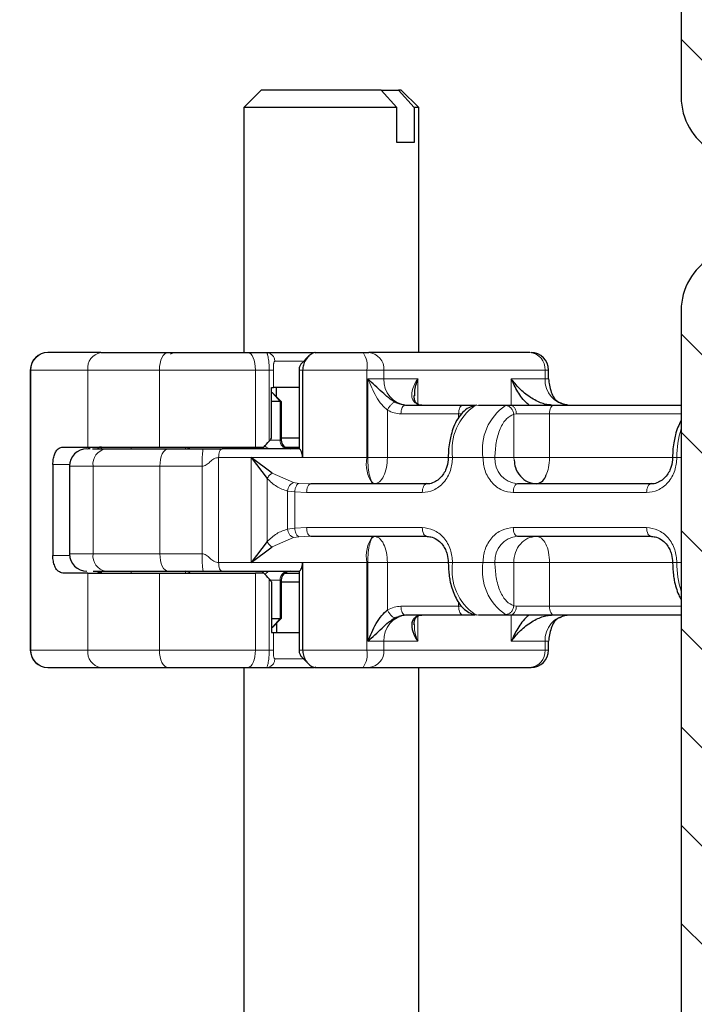
# Model space of a CAD drawing. Units: millimetres. Extents: x 0 to 420, y 0 to 297.
# Drawn here: x 81 to 96, y 208 to 230 of the extents above; entities that cross this region are included whole.
import ezdxf

# ---------------------------------------------------------------- set-up
doc = ezdxf.new("R2010")
doc.units = ezdxf.units.MM
doc.styles.add('SLDTEXTSTYLE0', font='TXT', dxfattribs={"width": 0.605})
doc.dimstyles.new('SLDDIMSTYLE0', dxfattribs={"dimtxt": 2.568319, "dimasz": 2.5, "dimexe": 0, "dimexo": 0.0625, "dimgap": 0.64208, "dimtad": 1, "dimlfac": 2.5, "dimrnd": 1e-09, "dimzin": 12, "dimdsep": 46, "dimtxsty": 'SLDTEXTSTYLE0', "dimsah": 1, "dimcen": 0.09, "dimadec": 0, "dimazin": 3, "dimtfac": 1, "dimtdec": 3, "dimtofl": 0, "dimtmove": 0, "dimatfit": 3, "dimfxl": 1, "dimfrac": 2, "dimtolj": 1, "dimtzin": 12, "dimarcsym": 0})
doc.dimstyles.new('SLDDIMSTYLE3', dxfattribs={"dimtxt": 2.568319, "dimasz": 2.5, "dimexe": 0, "dimexo": 0.0625, "dimgap": 0.64208, "dimtad": 1, "dimlfac": 2.5, "dimrnd": 1e-09, "dimzin": 12, "dimdsep": 46, "dimtxsty": 'SLDTEXTSTYLE0', "dimsah": 1, "dimcen": 0.09, "dimadec": 0, "dimazin": 3, "dimtol": 1, "dimtp": 1, "dimtm": 1, "dimtfac": 1, "dimtdec": 0, "dimtofl": 0, "dimtmove": 0, "dimatfit": 3, "dimfxl": 1, "dimfrac": 2, "dimtolj": 1, "dimarcsym": 0})
doc.dimstyles.new('SLDDIMSTYLE4', dxfattribs={"dimtxt": 2.568319, "dimasz": 2.5, "dimexe": 0, "dimexo": 0.0625, "dimgap": 0.64208, "dimtad": 1, "dimlfac": 2.5, "dimrnd": 1e-09, "dimzin": 12, "dimdsep": 46, "dimtxsty": 'SLDTEXTSTYLE0', "dimsah": 1, "dimcen": 0.09, "dimadec": 0, "dimazin": 3, "dimtol": 1, "dimtp": 2, "dimtm": 2, "dimtfac": 1, "dimtdec": 0, "dimtofl": 0, "dimtmove": 0, "dimatfit": 3, "dimfxl": 1, "dimfrac": 2, "dimtolj": 1, "dimarcsym": 0})

# ---------------------------------------------------------------- blocks, each defined once
blk = doc.blocks.new('_D_5')
at = {"color": 7, "linetype": 'Continuous', "lineweight": 0}
for p, q in [((87.63, 251.846), (63.66, 251.846)), ((64.66, 251.846), (64.66, 187.246)), ((102.03, 187.246), (63.66, 187.246))]:
    blk.add_line(p, q, dxfattribs=at)
at = {"color": 7, "linetype": 'Continuous', "lineweight": 18}
for points in [[(64.66, 251.846), (64.285, 249.346), (65.035, 249.346)], [(64.66, 187.246), (65.035, 189.746), (64.285, 189.746)]]:
    blk.add_solid(points, dxfattribs=at)
at = {"color": 7, "linetype": 'Continuous', "lineweight": 18, "attachment_point": 1, "rotation": 90, "style": 'SLDTEXTSTYLE0'}
for s, insert, char_height in [('±1', (62.048, 223.082), 1.8521), ('161.5', (61.249, 213.283), 2.6458)]:
    blk.add_mtext(s, dxfattribs=dict(at, insert=insert, char_height=char_height))
blk = doc.blocks.new('_D_7')
at = {"color": 7, "linetype": 'Continuous', "lineweight": 0}
for p, q in [((95.43, 237.646), (70.295, 237.646)), ((71.295, 187.246), (71.295, 237.646)), ((102.03, 187.246), (70.295, 187.246))]:
    blk.add_line(p, q, dxfattribs=at)
at = {"color": 7, "linetype": 'Continuous', "lineweight": 18}
for points in [[(71.295, 237.646), (70.92, 235.146), (71.67, 235.146)], [(71.295, 187.246), (71.67, 189.746), (70.92, 189.746)]]:
    blk.add_solid(points, dxfattribs=at)
at = {"color": 7, "linetype": 'Continuous', "lineweight": 18, "insert": (67.884, 209.506), "char_height": 2.6458, "attachment_point": 1, "rotation": 90, "style": 'SLDTEXTSTYLE0'}
blk.add_mtext('126', dxfattribs=at)
blk = doc.blocks.new('_D_9')
at = {"color": 7, "linetype": 'Continuous', "lineweight": 0}
for p, q in [((87.63, 251.846), (56.66, 251.846)), ((57.66, 151.246), (57.66, 251.846)), ((112.63, 151.246), (56.66, 151.246))]:
    blk.add_line(p, q, dxfattribs=at)
at = {"color": 7, "linetype": 'Continuous', "lineweight": 18}
for centre, start, end in [((55.688, 203.865), 63.4349, 116.5651), ((55.688, 199.227), 243.4349, 296.5651)]:
    blk.add_arc(centre, 4.41, start, end, dxfattribs=at)
for points in [[(57.66, 251.846), (57.285, 249.346), (58.035, 249.346)], [(57.66, 151.246), (58.035, 153.746), (57.285, 153.746)]]:
    blk.add_solid(points, dxfattribs=at)
at = {"color": 7, "linetype": 'Continuous', "lineweight": 18, "attachment_point": 1, "rotation": 90, "style": 'SLDTEXTSTYLE0'}
for s, insert, char_height in [('±2', (55.048, 205.082), 1.8521), ('251.5', (54.249, 195.283), 2.6458)]:
    blk.add_mtext(s, dxfattribs=dict(at, insert=insert, char_height=char_height))

msp = doc.modelspace()

# ---------------------------------------------------------------- hatches: boundary and pattern name
at = {"linetype": 'Continuous', "lineweight": 18}
h = msp.add_hatch(dxfattribs=at)
h.set_pattern_fill('ANSI31', scale=0.5, angle=90, style=0)
edge = h.paths.add_edge_path(flags=0)
edge.add_line((111.9303, 185.246), (112.5371, 185.246))
edge.add_arc((109.5639, 184.846), 3, 7.66226, 90)
edge.add_line((109.5639, 187.846), (102.3303, 187.846))
edge.add_arc((102.3303, 193.846), 6, 180, 270, ccw=False)
edge.add_line((96.3303, 193.846), (96.3303, 223.6096))
edge.add_arc((97.1303, 223.6096), 0.8, 120, 180, ccw=False)
edge.add_line((96.7303, 224.3025), (97.3503, 224.6604))
edge.add_arc((96.5503, 226.046), 1.6, 300, 420)
edge.add_line((97.3503, 227.4317), (96.7303, 227.7896))
edge.add_arc((97.1303, 228.4825), 0.8, 180, 240, ccw=False)
edge.add_line((96.3303, 228.4825), (96.3303, 237.646))
edge.add_line((96.3303, 237.646), (95.7303, 237.646))
edge.add_line((95.7303, 237.646), (95.7303, 228.4825))
edge.add_arc((97.1303, 228.4825), 1.4, 180, 240)
edge.add_line((96.4303, 227.27), (97.0503, 226.9121))
edge.add_arc((96.5503, 226.046), 1, -60, 60, ccw=False)
edge.add_line((97.0503, 225.18), (96.4303, 224.8221))
edge.add_arc((97.1303, 223.6096), 1.4, 120, 180)
edge.add_line((95.7303, 223.6096), (95.7303, 193.846))
edge.add_arc((102.3303, 193.846), 6.6, 180, 270)
edge.add_line((102.3303, 187.246), (109.5639, 187.246))
edge.add_arc((109.5639, 184.846), 2.4, 9.59407, 90, ccw=False)

# ---------------------------------------------------------------- linework, layer by layer
at = {"color": 7, "linetype": 'Continuous', "lineweight": 25}
for p, q in [((95.7303, 237.646), (95.7303, 228.4825)), ((86.1311, 228.646), (85.7311, 228.246)), ((88.8728, 228.646), (86.1311, 228.646)), ((89.2282, 228.246), (88.8728, 228.646)), ((88.8728, 228.646), (89.2728, 228.646)), ((89.2728, 228.646), (89.6282, 228.246)), ((89.3311, 228.646), (89.2728, 228.646)), ((89.7311, 228.246), (89.3311, 228.646)), ((85.7311, 228.246), (85.7311, 222.646)), ((89.2282, 228.246), (85.7311, 228.246)), ((89.2282, 227.446), (89.2282, 228.246)), ((89.6282, 228.246), (89.6282, 227.446)), ((89.7311, 228.246), (89.6282, 228.246)), ((89.7311, 222.646), (89.7311, 228.246)), ((89.6282, 227.446), (89.2282, 227.446)), ((95.7303, 223.6096), (95.7303, 193.846)), ((85.8253, 222.646), (86.2463, 222.646)), ((87.3823, 222.646), (87.3155, 222.6321)), ((87.3823, 222.646), (88.4595, 222.646)), ((92.2738, 222.646), (88.5893, 222.646)), ((87.2123, 222.5598), (87.0604, 222.4064)), ((80.8552, 222.246), (80.8552, 215.846)), ((86.9964, 222.246), (86.9964, 220.4437)), ((87.0776, 222.246), (87.0776, 220.246)), ((92.7006, 222.046), (92.7006, 222.246)), ((86.3647, 221.846), (86.4095, 221.846)), ((86.3647, 220.686), (86.3647, 221.846)), ((86.391, 221.726), (86.3647, 221.726)), ((86.5911, 221.526), (86.3906, 221.7266)), ((86.5642, 221.526), (86.391, 221.726)), ((86.391, 221.726), (86.591, 221.526)), ((86.9964, 221.846), (86.4095, 221.846)), ((86.4834, 221.6338), (86.4834, 221.846)), ((86.5642, 221.526), (86.3647, 221.526)), ((86.591, 221.526), (86.5642, 221.526)), ((86.591, 221.526), (86.591, 220.646)), ((89.4267, 221.446), (90.7442, 221.446)), ((91.0595, 221.4421), (90.9722, 221.4252)), ((91.0961, 221.446), (91.8102, 221.446)), ((92.8226, 221.446), (95.7303, 221.446)), ((91.023, 221.4343), (90.9728, 221.4227)), ((86.9964, 220.686), (86.591, 220.686)), ((81.5947, 220.486), (82.1681, 220.486)), ((82.1681, 220.486), (83.8071, 220.486)), ((82.4708, 220.486), (82.4708, 220.446)), ((83.8071, 220.486), (85.9986, 220.486)), ((85.9986, 220.486), (86.1912, 220.486)), ((86.671, 220.486), (86.9964, 220.486)), ((86.3803, 219.8872), (85.9038, 220.246)), ((85.9038, 220.246), (86.2656, 219.7676)), ((81.3702, 220.086), (81.3702, 218.006)), ((81.7492, 220.046), (81.7492, 218.046)), ((89.9139, 219.646), (87.2693, 219.646)), ((95.0408, 219.646), (91.9924, 219.646)), ((86.2656, 218.3245), (85.9038, 217.846)), ((87.2693, 218.446), (89.9139, 218.446)), ((91.9924, 218.446), (95.0408, 218.446)), ((85.9038, 217.846), (86.3803, 218.2049)), ((87.0776, 217.846), (87.0776, 215.846)), ((82.4708, 217.646), (82.4708, 217.606)), ((86.9964, 217.6484), (86.9964, 215.846)), ((82.1681, 217.606), (81.5947, 217.606)), ((82.1681, 217.606), (83.8071, 217.606)), ((83.8071, 217.606), (85.9986, 217.606)), ((86.1912, 217.606), (85.9986, 217.606)), ((86.3647, 217.406), (86.3647, 216.246)), ((86.591, 217.446), (86.591, 216.566)), ((86.591, 217.406), (86.9964, 217.406)), ((86.671, 217.606), (86.9964, 217.606)), ((86.3647, 216.566), (86.5642, 216.566)), ((86.3906, 216.3655), (86.5911, 216.566)), ((86.391, 216.366), (86.5642, 216.566)), ((86.591, 216.566), (86.391, 216.366)), ((86.5642, 216.566), (86.591, 216.566)), ((90.7442, 216.646), (89.4267, 216.646)), ((90.9728, 216.6694), (91.023, 216.6578)), ((90.9976, 216.662), (91.0595, 216.65)), ((91.8102, 216.646), (91.0961, 216.646)), ((95.7303, 216.646), (92.8226, 216.646)), ((86.3647, 216.366), (86.391, 216.366)), ((86.4834, 216.4583), (86.4834, 216.246)), ((86.3647, 216.246), (86.4095, 216.246)), ((86.4095, 216.246), (86.9964, 216.246)), ((92.7006, 215.846), (92.7006, 216.046)), ((87.0604, 215.6856), (87.2123, 215.5323)), ((85.7311, 215.446), (85.7311, 160.646)), ((85.8253, 215.446), (86.2463, 215.446)), ((87.3155, 215.46), (87.3823, 215.446)), ((87.357, 215.446), (87.3702, 215.4463)), ((87.3823, 215.446), (88.4595, 215.446)), ((88.4595, 215.446), (88.5893, 215.446)), ((88.5893, 215.446), (92.2738, 215.446)), ((89.7311, 160.646), (89.7311, 215.446)), ((92.2738, 215.446), (92.3006, 215.446))]:
    msp.add_line(p, q, dxfattribs=at)
at = {"color": 8, "linetype": 'Continuous', "lineweight": 18}
for p, q in [((87.3777, 222.6308), (87.3403, 222.646)), ((86.4424, 222.446), (87.0736, 222.446)), ((80.8667, 222.246), (80.8552, 222.246)), ((82.1681, 222.246), (80.8667, 222.246)), ((80.8667, 222.246), (80.8667, 215.846)), ((83.8071, 222.246), (82.1681, 222.246)), ((82.1681, 220.486), (82.1681, 222.246)), ((85.9986, 222.246), (83.8071, 222.246)), ((83.8071, 220.486), (83.8071, 222.246)), ((85.9986, 220.486), (85.9986, 222.246)), ((86.3142, 222.246), (85.9986, 222.246)), ((86.3142, 220.6201), (86.3142, 222.246)), ((86.4095, 221.846), (86.4095, 222.246)), ((87.0776, 222.246), (86.9964, 222.246)), ((88.5462, 222.246), (87.0776, 222.246)), ((88.5462, 222.246), (88.5462, 220.246)), ((88.9357, 222.246), (88.5462, 222.246)), ((88.9357, 222.046), (88.9357, 222.246)), ((92.6202, 222.246), (88.9357, 222.246)), ((92.6202, 222.246), (92.6202, 222.046)), ((92.7006, 222.246), (92.6202, 222.246)), ((88.5669, 222.046), (88.9357, 222.046)), ((88.5669, 220.246), (88.5669, 222.046)), ((88.9357, 222.046), (89.7082, 222.046)), ((89.7082, 222.046), (89.7082, 221.4709)), ((91.8477, 222.046), (92.6202, 222.046)), ((91.8477, 221.446), (91.8477, 222.046)), ((92.6202, 222.046), (92.7006, 222.046)), ((86.5642, 220.646), (86.5642, 221.526)), ((91.0961, 221.446), (91.023, 221.4343)), ((91.7158, 221.4343), (91.8102, 221.446)), ((89.0178, 221.3297), (89.0178, 220.246)), ((89.3267, 221.246), (90.6442, 221.246)), ((90.6442, 221.246), (90.7199, 221.246)), ((90.6442, 221.1581), (90.6442, 221.246)), ((91.903, 221.2363), (91.9633, 221.246)), ((91.903, 220.246), (91.903, 221.2363)), ((91.9633, 221.246), (92.7226, 221.246)), ((92.7226, 221.246), (92.7226, 220.246)), ((92.7226, 221.246), (95.7303, 221.246)), ((86.3362, 220.646), (86.5642, 220.646)), ((86.5642, 220.646), (86.591, 220.646)), ((82.4227, 220.4703), (82.4227, 220.446)), ((83.1619, 220.446), (83.1619, 220.486)), ((84.3984, 220.446), (84.3984, 220.486)), ((85.9038, 220.246), (85.1586, 220.246)), ((85.1586, 220.246), (85.1586, 217.846)), ((85.9038, 220.246), (87.0776, 220.246)), ((85.9038, 217.846), (85.9038, 220.246)), ((87.0776, 220.246), (88.5462, 220.246)), ((88.5462, 220.246), (88.5669, 220.246)), ((89.0178, 220.246), (90.4067, 220.246)), ((90.5067, 220.246), (90.4067, 220.246)), ((91.1995, 220.246), (90.5067, 220.246)), ((91.4727, 220.246), (91.1995, 220.246)), ((91.4727, 220.246), (91.903, 220.246)), ((91.903, 220.246), (91.913, 220.1877)), ((92.7226, 220.246), (95.5336, 220.246)), ((95.6336, 220.246), (95.5336, 220.246)), ((95.7303, 220.246), (95.6336, 220.246)), ((81.7512, 220.086), (81.3702, 220.086)), ((82.2893, 220.046), (81.7492, 220.046)), ((83.8162, 220.046), (82.2893, 220.046)), ((82.2893, 218.046), (82.2893, 220.046)), ((83.8162, 218.046), (83.8162, 220.046)), ((84.7812, 220.046), (83.8162, 220.046)), ((84.7812, 218.046), (84.7812, 220.046)), ((86.3803, 219.8872), (86.8678, 219.6726)), ((86.2656, 218.3245), (86.2656, 219.7676)), ((86.9946, 219.6565), (86.8678, 219.6726)), ((87.2693, 219.646), (86.9946, 219.6565)), ((86.8966, 219.46), (86.731, 219.4815)), ((86.731, 219.4815), (86.731, 218.6106)), ((86.8966, 219.46), (86.8966, 218.6321)), ((87.1693, 219.446), (86.8966, 219.46)), ((89.8139, 219.446), (87.1693, 219.446)), ((94.9408, 219.446), (91.8924, 219.446)), ((86.731, 218.6106), (86.8966, 218.6321)), ((86.8966, 218.6321), (87.1693, 218.646)), ((87.1693, 218.646), (89.8139, 218.646)), ((91.8924, 218.646), (94.9408, 218.646)), ((86.3803, 218.2049), (86.8678, 218.4195)), ((86.9946, 218.4356), (86.8678, 218.4195)), ((86.9946, 218.4356), (87.2693, 218.446)), ((81.3702, 218.006), (81.7512, 218.006)), ((81.7492, 218.046), (82.2893, 218.046)), ((83.8162, 218.046), (82.2893, 218.046)), ((84.7812, 218.046), (83.8162, 218.046)), ((85.9038, 217.846), (85.1586, 217.846)), ((87.0776, 217.846), (85.9038, 217.846)), ((88.5462, 217.846), (87.0776, 217.846)), ((88.5462, 215.846), (88.5462, 217.846)), ((88.5669, 217.846), (88.5462, 217.846)), ((88.5669, 216.046), (88.5669, 217.846)), ((90.4067, 217.846), (89.0178, 217.846)), ((89.0178, 217.846), (89.0178, 216.7624)), ((90.4067, 217.846), (90.5067, 217.846)), ((90.5067, 217.846), (91.1995, 217.846)), ((91.1995, 217.846), (91.4727, 217.846)), ((91.903, 217.846), (91.4727, 217.846)), ((91.903, 216.8558), (91.903, 217.846)), ((95.5336, 217.846), (92.7226, 217.846)), ((92.7226, 217.846), (92.7226, 216.846)), ((95.6336, 217.846), (95.5336, 217.846)), ((95.7303, 217.846), (95.6336, 217.846)), ((82.4227, 217.646), (82.4227, 217.6218)), ((83.1619, 217.606), (83.1619, 217.646)), ((84.3984, 217.6459), (84.3984, 217.606)), ((82.1681, 215.846), (82.1681, 217.606)), ((83.8071, 215.846), (83.8071, 217.606)), ((85.9986, 215.846), (85.9986, 217.606)), ((86.3142, 215.846), (86.3142, 217.472)), ((86.5642, 217.446), (86.3362, 217.446)), ((86.5642, 216.566), (86.5642, 217.446)), ((86.591, 217.446), (86.5642, 217.446)), ((90.6442, 216.846), (89.3267, 216.846)), ((90.6442, 216.846), (90.6442, 216.9335)), ((90.7121, 216.846), (90.6442, 216.846)), ((91.903, 216.8558), (91.9633, 216.846)), ((92.7226, 216.846), (91.9633, 216.846)), ((95.7303, 216.846), (92.7226, 216.846)), ((89.7082, 216.6212), (89.7082, 216.046)), ((91.023, 216.6578), (91.0961, 216.646)), ((91.8102, 216.646), (91.7158, 216.6578)), ((91.8477, 216.046), (91.8477, 216.646)), ((86.4095, 215.846), (86.4095, 216.246)), ((88.9357, 216.046), (88.5669, 216.046)), ((88.9357, 215.846), (88.9357, 216.046)), ((89.7082, 216.046), (88.9357, 216.046)), ((92.6202, 216.046), (91.8477, 216.046)), ((92.6202, 216.046), (92.6202, 215.846)), ((92.7006, 216.046), (92.6202, 216.046)), ((80.8552, 215.846), (80.8667, 215.846)), ((80.8667, 215.846), (82.1681, 215.846)), ((82.1681, 215.846), (83.8071, 215.846)), ((83.8071, 215.846), (85.9986, 215.846)), ((86.3142, 215.846), (85.9986, 215.846)), ((86.9964, 215.846), (87.0776, 215.846)), ((88.5462, 215.846), (87.0776, 215.846)), ((88.5462, 215.846), (88.9357, 215.846)), ((88.9357, 215.846), (92.6202, 215.846)), ((92.6202, 215.846), (92.7006, 215.846)), ((87.0738, 215.646), (86.4424, 215.646)), ((87.3403, 215.446), (87.3777, 215.4613))]:
    msp.add_line(p, q, dxfattribs=at)
at = {"color": 8, "linetype": 'Continuous', "lineweight": 18, "flags": 128}
for points in [[(83.8071, 222.246), (83.8108, 222.3241), (83.8217, 222.3991), (83.8395, 222.4683), (83.8633, 222.5289), (83.8924, 222.5786), (83.9256, 222.6156), (83.9616, 222.6384), (83.9991, 222.646)], [(85.9986, 222.246), (85.9952, 222.3241), (85.9854, 222.3991), (85.9694, 222.4683), (85.9478, 222.5289), (85.9216, 222.5786), (85.8916, 222.6156), (85.8591, 222.6384), (85.8253, 222.646)], [(90.7442, 221.446), (90.7246, 221.4422), (90.7059, 221.4308), (90.6886, 221.4123), (90.6734, 221.3875), (90.661, 221.3572), (90.6518, 221.3226), (90.6461, 221.2851), (90.6442, 221.246)], [(92.8226, 221.446), (92.8031, 221.4422), (92.7843, 221.4308), (92.7671, 221.4123), (92.7519, 221.3875), (92.7395, 221.3572), (92.7302, 221.3226), (92.7245, 221.2851), (92.7226, 221.246)], [(84.0063, 220.446), (83.9692, 220.4384), (83.9336, 220.4156), (83.9007, 220.3786), (83.8719, 220.3289), (83.8482, 220.2683), (83.8306, 220.1991), (83.8198, 220.1241), (83.8162, 220.046)], [(89.8139, 219.446), (89.8158, 219.4851), (89.8215, 219.5226), (89.8308, 219.5572), (89.8432, 219.5875), (89.8583, 219.6123), (89.8756, 219.6308), (89.8944, 219.6422), (89.9139, 219.646)], [(91.8924, 219.446), (91.8943, 219.4851), (91.9, 219.5226), (91.9092, 219.5572), (91.9217, 219.5875), (91.9368, 219.6123), (91.9541, 219.6308), (91.9729, 219.6422), (91.9924, 219.646)], [(94.9408, 219.446), (94.9427, 219.4851), (94.9484, 219.5226), (94.9576, 219.5572), (94.9701, 219.5875), (94.9852, 219.6123), (95.0025, 219.6308), (95.0213, 219.6422), (95.0408, 219.646)], [(89.8139, 218.646), (89.8158, 218.607), (89.8215, 218.5695), (89.8308, 218.5349), (89.8432, 218.5046), (89.8583, 218.4798), (89.8756, 218.4613), (89.8944, 218.4499), (89.9139, 218.446)], [(91.8924, 218.646), (91.8943, 218.607), (91.9, 218.5695), (91.9092, 218.5349), (91.9217, 218.5046), (91.9368, 218.4798), (91.9541, 218.4613), (91.9729, 218.4499), (91.9924, 218.446)], [(94.9408, 218.646), (94.9427, 218.607), (94.9484, 218.5695), (94.9576, 218.5349), (94.9701, 218.5046), (94.9852, 218.4798), (95.0025, 218.4613), (95.0213, 218.4499), (95.0408, 218.446)], [(83.8162, 218.046), (83.8198, 217.968), (83.8306, 217.893), (83.8482, 217.8238), (83.8719, 217.7632), (83.9007, 217.7135), (83.9336, 217.6765), (83.9692, 217.6537), (84.0063, 217.646)], [(90.7442, 216.646), (90.7246, 216.6499), (90.7059, 216.6613), (90.6886, 216.6798), (90.6734, 216.7046), (90.661, 216.7349), (90.6518, 216.7695), (90.6461, 216.807), (90.6442, 216.846)], [(92.8226, 216.646), (92.8031, 216.6499), (92.7843, 216.6613), (92.7671, 216.6798), (92.7519, 216.7046), (92.7395, 216.7349), (92.7302, 216.7695), (92.7245, 216.807), (92.7226, 216.846)], [(83.9991, 215.446), (83.9616, 215.4537), (83.9256, 215.4765), (83.8924, 215.5135), (83.8633, 215.5632), (83.8395, 215.6238), (83.8217, 215.693), (83.8108, 215.768), (83.8071, 215.846)], [(85.9986, 215.846), (85.9952, 215.768), (85.9854, 215.693), (85.9694, 215.6238), (85.9478, 215.5632), (85.9216, 215.5135), (85.8916, 215.4765), (85.8591, 215.4537), (85.8253, 215.446)]]:
    msp.add_lwpolyline(points, dxfattribs=at)
at = {"color": 7, "linetype": 'Continuous', "lineweight": 25, "flags": 128}
msp.add_lwpolyline([(87.4366, 222.6381), (87.4351, 222.6384), (87.357, 222.646)], dxfattribs=at)
at = {"color": 7, "linetype": 'Continuous', "lineweight": 25}
for centre, radius, start, end in [((97.1303, 228.4825), 1.4, 180, 240), ((97.1303, 223.6096), 1.4, 120, 180), ((81.2552, 222.246), 0.4, 90, 180), ((92.3006, 222.246), 0.4, 0, 90), ((93.3006, 222.046), 0.6, 180, 194.23566), ((86.791, 220.646), 0.2, 179.99524, 269.99523), ((82.1492, 220.046), 0.4, 90, 180), ((84.3913, 220.646), 0.1999, 270.00061, 306.875), ((82.1492, 218.046), 0.4, 180, 270), ((84.3913, 217.4461), 0.1999, 53.125, 89.99939), ((86.791, 217.4461), 0.2, 90.00477, 180.00476), ((93.3006, 216.046), 0.6, 165.83567, 180), ((81.2552, 215.846), 0.4, 180, 270), ((92.3006, 215.846), 0.4, 270, 0)]:
    msp.add_arc(centre, radius, start, end, dxfattribs=at)
at = {"color": 8, "linetype": 'Continuous', "lineweight": 18}
for centre, radius, start, end in [((81.2639, 222.2489), 0.3971, 90.42043, 180.41435), ((82.5268, 222.2893), 0.3613, 99.15053, 186.87898), ((84.1711, 222.4602), 0.1859, 91.42287, 128.02252), ((88.0203, 222.3413), 0.5345, 349.73075, 34.75405), ((88.5604, 222.271), 0.3761, 356.18874, 85.59805), ((92.2449, 222.271), 0.3761, 356.18874, 85.59805), ((89.4986, 222.0085), 0.5642, 176.18874, 265.59805), ((93.1831, 222.0085), 0.5642, 176.18874, 265.59805), ((91.7103, 220.4294), 1.2174, 124.36729, 188.66264), ((92.4031, 220.4294), 1.2174, 124.36729, 188.66264), ((97.743, 220.2676), 2.1096, 162.57416, 180.58494), ((86.7519, 220.6335), 0.1881, 176.18874, 265.59805), ((82.6453, 220.0928), 0.359, 100.26743, 187.47605), ((86.2191, 220.5281), 0.0825, 210.6013, 263.64491), ((86.3543, 220.6127), 0.1667, 215.58441, 268.55756), ((89.3352, 220.1031), 0.8018, 169.73075, 214.75405), ((92.0357, 220.2085), 0.5642, 176.18874, 265.59805), ((89.3352, 217.989), 0.8018, 145.24595, 190.26925), ((92.0357, 217.8835), 0.5642, 94.40195, 183.81126), ((82.6453, 217.9993), 0.359, 172.52395, 259.73257), ((91.7103, 217.6627), 1.2174, 171.33736, 235.63271), ((92.4031, 217.6627), 1.2174, 171.33736, 235.63271), ((97.743, 217.8245), 2.1096, 179.41506, 197.42584), ((86.2191, 217.564), 0.0825, 96.35509, 149.3987), ((86.3543, 217.4794), 0.1667, 91.44244, 144.41559), ((86.7519, 217.4585), 0.1881, 94.40195, 183.81126), ((89.4986, 216.0835), 0.5642, 94.40195, 183.81126), ((93.1831, 216.0835), 0.5642, 94.40195, 183.81126), ((81.2639, 215.8432), 0.3971, 179.58565, 269.57957), ((82.5268, 215.8028), 0.3613, 173.12102, 260.84947), ((88.0203, 215.7508), 0.5345, 325.24595, 10.26925), ((88.5604, 215.821), 0.3761, 274.40195, 3.81126), ((92.2449, 215.821), 0.3761, 274.40195, 3.81126)]:
    msp.add_arc(centre, radius, start, end, dxfattribs=at)
at = {"color": 7, "linetype": 'Continuous', "lineweight": 25}
for centre, major_axis, start_param, end_param in [((84.4393, 221.7763), (3.2611, 3.2611), 4.7832296, 4.8228122), ((86.2101, 220.6843), (0.1812, 0.1812), 4.8228122, 5.1585689), ((84.4393, 216.3158), (3.2611, -3.2611), 1.4603731, 1.4999557), ((86.2101, 217.4078), (0.1812, -0.1812), 1.1246164, 1.4603731)]:
    msp.add_ellipse(centre, major_axis=major_axis, ratio=0.4675868, start_param=start_param, end_param=end_param, dxfattribs=at)
for points, knots in [([(82.4694, 222.646), (82.3201, 222.646), (82.0216, 222.646), (81.6777, 222.646), (81.4088, 222.646), (81.3102, 222.646), (81.261, 222.646)], [0, 0, 0, 0, 0.2500193, 0.5000004, 0.7500193, 1, 1, 1, 1]), ([(83.9991, 222.646), (84.1409, 222.646), (84.4287, 222.646), (84.9059, 222.646), (85.3858, 222.646), (85.6802, 222.646), (85.8253, 222.646)], [0, 0, 0, 0, 0.2464518, 0.5, 0.7535482, 1, 1, 1, 1]), ([(86.2463, 222.646), (86.2868, 222.646), (86.3688, 222.646), (86.6159, 222.646), (86.9376, 222.646), (87.2071, 222.646), (87.3403, 222.646)], [0, 0, 0, 0, 0.2470613, 0.5, 0.7529387, 1, 1, 1, 1]), ([(87.3155, 222.6321), (87.2843, 222.6148), (87.2247, 222.5818), (87.1463, 222.4838), (87.0894, 222.3698), (87.0813, 222.2854), (87.0776, 222.246)], [0, 0, 0, 0, 0.2949533, 0.5626064, 0.7961003, 1, 1, 1, 1]), ([(87.0641, 222.4051), (87.0555, 222.3983), (87.0392, 222.3852), (87.0204, 222.3522), (87.0067, 222.3182), (86.998, 222.2822), (86.997, 222.258), (86.9964, 222.246)], [0, 0, 0, 0, 0.2369579, 0.4520202, 0.6537919, 0.8302548, 1, 1, 1, 1]), ([(89.1918, 221.5088), (89.1673, 221.5236), (89.1181, 221.5532), (89.016, 221.631), (88.8315, 221.8005), (88.6754, 221.9453), (88.5669, 222.046)], [0, 0, 0, 0, 0.1093195, 0.2187549, 0.4567095, 1, 1, 1, 1]), ([(89.7082, 222.046), (89.6725, 221.9456), (89.6249, 221.8114), (89.6362, 221.6898), (89.639, 221.6593)], [0, 0, 0, 0, 0.7492, 1, 1, 1, 1]), ([(92.7673, 221.446), (92.7331, 221.4482), (92.6623, 221.4526), (92.5408, 221.4878), (92.4104, 221.5441), (92.2244, 221.6533), (92.0153, 221.8246), (91.9039, 221.9718), (91.8477, 222.046)], [0, 0, 0, 0, 0.08888506, 0.18408909, 0.29428261, 0.42253908, 0.7088702, 1, 1, 1, 1]), ([(92.2524, 221.446), (92.2388, 221.4574), (92.1323, 221.546), (91.9802, 221.7525), (91.8921, 221.9477), (91.8477, 222.046)], [0, 0, 0, 0, 0.0677376, 0.5299953, 1, 1, 1, 1]), ([(92.7188, 221.8988), (92.731, 221.8468), (92.7535, 221.7506), (92.8056, 221.6309), (92.8711, 221.5532), (92.9151, 221.5236), (92.9371, 221.5088)], [0, 0, 0, 0, 0.3801335, 0.703095, 0.8516134, 1, 1, 1, 1]), ([(89.7379, 221.4566), (89.7227, 221.4628), (89.6817, 221.4794), (89.6516, 221.5264), (89.6323, 221.5699), (89.6298, 221.6298), (89.6283, 221.6665)], [0, 0, 0, 0, 0.169396, 0.4567696, 0.6669546, 1, 1, 1, 1]), ([(90.7442, 221.446), (90.8207, 221.446), (90.9421, 221.446), (91.007, 221.446), (91.031, 221.446)], [0, 0, 0, 0, 0.6299431, 1, 1, 1, 1]), ([(91.8102, 221.446), (91.875, 221.446), (92.0088, 221.446), (92.2813, 221.446), (92.5697, 221.446), (92.7401, 221.446), (92.8226, 221.446)], [0, 0, 0, 0, 0.24223547, 0.5, 0.75776453, 1, 1, 1, 1]), ([(92.9371, 221.5088), (92.9432, 221.508), (92.9523, 221.5068), (92.9585, 221.5005), (92.9605, 221.4984)], [0, 0, 0, 0, 0.667465, 1, 1, 1, 1]), ([(93.1254, 221.4492), (93.1072, 221.4505), (93.0503, 221.4547), (92.9976, 221.4814), (92.9617, 221.4996)], [0, 0, 0, 0, 0.3200042, 1, 1, 1, 1]), ([(90.9831, 221.4189), (90.9474, 221.41), (90.8542, 221.3868), (90.7345, 221.2829), (90.6178, 221.1346), (90.5317, 220.9604), (90.4735, 220.7834), (90.4366, 220.6166), (90.4119, 220.4413), (90.4085, 220.3137), (90.4067, 220.246)], [0, 0, 0, 0, 0.0935194, 0.244653, 0.3863567, 0.5436189, 0.6677054, 0.7649548, 0.8752802, 1, 1, 1, 1]), ([(95.7303, 221.0899), (95.7043, 221.0422), (95.6516, 220.9454), (95.6007, 220.783), (95.5634, 220.6167), (95.5388, 220.4413), (95.5354, 220.3137), (95.5336, 220.246)], [0, 0, 0, 0, 0.2096911, 0.42457, 0.5929755, 0.7840245, 1, 1, 1, 1]), ([(81.3702, 220.086), (81.372, 220.1259), (81.3758, 220.2054), (81.4044, 220.3127), (81.4489, 220.4025), (81.5129, 220.4712), (81.5663, 220.4809), (81.5947, 220.486)], [0, 0, 0, 0, 0.17556463, 0.35064709, 0.53773694, 0.75420625, 1, 1, 1, 1]), ([(82.2236, 220.446), (82.2095, 220.446), (82.1505, 220.446), (82.1608, 220.446), (82.1686, 220.446)], [0, 0, 0, 0, 0.2378564, 1, 1, 1, 1]), ([(82.2764, 220.446), (82.2845, 220.446), (82.334, 220.446), (82.4686, 220.446), (82.5813, 220.446)], [0, 0, 0, 0, 0.163094, 1, 1, 1, 1]), ([(82.4827, 220.486), (82.4527, 220.4833), (82.4116, 220.4796), (82.3942, 220.4531), (82.3895, 220.446)], [0, 0, 0, 0, 0.7322764, 1, 1, 1, 1]), ([(84.8105, 220.446), (84.8313, 220.446), (84.8741, 220.446), (84.9504, 220.446), (85.0076, 220.446), (85.0516, 220.446), (85.0667, 220.446), (85.0709, 220.446), (85.0722, 220.446), (85.0884, 220.446), (85.1366, 220.446), (85.1964, 220.446), (85.2362, 220.446)], [0, 0, 0, 0, 0.11753327, 0.24254164, 0.4868053, 0.57922871, 0.60405435, 0.61112067, 0.6133172, 0.61462267, 0.74329009, 1, 1, 1, 1]), ([(87.0776, 220.246), (87.0772, 220.2585), (87.0764, 220.2835), (87.0699, 220.3314), (87.0541, 220.3833), (87.0275, 220.4271), (87.0068, 220.4381), (86.9964, 220.4437)], [0, 0, 0, 0, 0.1249897, 0.250132, 0.5001608, 0.7505878, 1, 1, 1, 1]), ([(90.4067, 220.246), (90.4009, 220.175), (90.3928, 220.0755), (90.342, 219.9434), (90.284, 219.8426), (90.1935, 219.7448), (90.0795, 219.6761), (89.9822, 219.6412), (89.9255, 219.6498), (89.9141, 219.6515)], [0, 0, 0, 0, 0.2184072, 0.3058625, 0.4503434, 0.6010609, 0.7672438, 0.9532044, 1, 1, 1, 1]), ([(91.913, 220.1877), (91.9194, 220.1293), (91.9343, 219.9925), (92.0473, 219.8121), (92.2182, 219.673), (92.3545, 219.655), (92.4226, 219.646)], [0, 0, 0, 0, 0.1991524, 0.4661016, 0.7330508, 1, 1, 1, 1]), ([(95.5336, 220.246), (95.5278, 220.175), (95.5196, 220.0755), (95.4689, 219.9434), (95.4108, 219.8426), (95.3203, 219.7448), (95.2064, 219.6761), (95.1091, 219.6412), (95.0524, 219.6498), (95.0409, 219.6515)], [0, 0, 0, 0, 0.2184072, 0.3058625, 0.4503434, 0.6010609, 0.7672438, 0.9532044, 1, 1, 1, 1]), ([(92.4226, 219.646), (92.4612, 219.656), (92.5383, 219.676), (92.6169, 219.7646), (92.6408, 219.8395), (92.6437, 219.8486)], [0, 0, 0, 0, 0.467833, 0.935666, 1, 1, 1, 1]), ([(89.9238, 218.4394), (89.9629, 218.4377), (90.0506, 218.4341), (90.1761, 218.3624), (90.278, 218.2587), (90.3447, 218.1443), (90.3945, 218.0118), (90.4021, 217.9086), (90.4067, 217.846)], [0, 0, 0, 0, 0.1617203, 0.3620665, 0.546126, 0.6775712, 0.8045877, 1, 1, 1, 1]), ([(95.0507, 218.4394), (95.0898, 218.4377), (95.1775, 218.4341), (95.303, 218.3624), (95.4049, 218.2587), (95.4715, 218.1443), (95.5214, 218.0118), (95.529, 217.9086), (95.5336, 217.846)], [0, 0, 0, 0, 0.1617203, 0.3620665, 0.546126, 0.6775712, 0.8045877, 1, 1, 1, 1]), ([(81.5947, 217.606), (81.56, 217.6138), (81.4954, 217.6281), (81.426, 217.7252), (81.3845, 217.843), (81.371, 217.9409), (81.3703, 217.9958), (81.3702, 218.006)], [0, 0, 0, 0, 0.30154018, 0.55959634, 0.75654683, 0.95446214, 1, 1, 1, 1]), ([(86.9964, 217.6484), (87.0068, 217.654), (87.0275, 217.665), (87.0543, 217.7089), (87.0698, 217.761), (87.0766, 217.8088), (87.0773, 217.8336), (87.0776, 217.846)], [0, 0, 0, 0, 0.2493669, 0.4997484, 0.7515275, 0.8757037, 1, 1, 1, 1]), ([(90.4067, 217.846), (90.4103, 217.748), (90.4153, 217.6108), (90.4479, 217.4188), (90.4855, 217.2659), (90.5456, 217.1019), (90.6235, 216.9523), (90.7219, 216.8233), (90.8398, 216.7183), (90.9353, 216.6821), (90.9827, 216.6641)], [0, 0, 0, 0, 0.1799127, 0.2518797, 0.3693746, 0.487843, 0.6124209, 0.74049, 0.871307, 1, 1, 1, 1]), ([(95.5336, 217.846), (95.5372, 217.748), (95.5422, 217.6108), (95.5748, 217.4188), (95.6127, 217.2663), (95.6654, 217.1163), (95.7108, 217.0351), (95.7303, 217.0002)], [0, 0, 0, 0, 0.3116875, 0.4363659, 0.6399185, 0.8451576, 1, 1, 1, 1]), ([(82.2927, 217.646), (82.296, 217.646), (82.3429, 217.646), (82.4664, 217.646), (82.5813, 217.646)], [0, 0, 0, 0, 0.0697045, 1, 1, 1, 1]), ([(82.4827, 217.606), (82.4527, 217.6088), (82.4116, 217.6125), (82.3942, 217.639), (82.3895, 217.646)], [0, 0, 0, 0, 0.7322764, 1, 1, 1, 1]), ([(84.8105, 217.646), (84.8313, 217.646), (84.8741, 217.646), (84.9504, 217.646), (85.0074, 217.646), (85.051, 217.646), (85.066, 217.646), (85.0863, 217.646), (85.1359, 217.646), (85.1964, 217.646), (85.2362, 217.646)], [0, 0, 0, 0, 0.1175173, 0.2424807, 0.4869167, 0.5766824, 0.6020604, 0.6098731, 0.742987, 1, 1, 1, 1]), ([(88.5669, 216.046), (88.6258, 216.1834), (88.7144, 216.3901), (88.8756, 216.6344), (88.9734, 216.7224), (89.0178, 216.7624)], [0, 0, 0, 0, 0.5196752, 0.7817066, 1, 1, 1, 1]), ([(88.5669, 216.046), (88.6753, 216.1467), (88.8312, 216.2915), (89.0157, 216.4607), (89.1178, 216.5387), (89.1671, 216.5684), (89.1918, 216.5833)], [0, 0, 0, 0, 0.5428984, 0.7804019, 0.8900728, 1, 1, 1, 1]), ([(89.8278, 216.646), (89.7965, 216.6439), (89.7316, 216.6395), (89.6569, 216.6043), (89.6018, 216.548), (89.5611, 216.4388), (89.5806, 216.2675), (89.6654, 216.1203), (89.7082, 216.046)], [0, 0, 0, 0, 0.0888851, 0.1840891, 0.2942826, 0.4225391, 0.7088702, 1, 1, 1, 1]), ([(89.6283, 216.4256), (89.63, 216.4622), (89.6326, 216.522), (89.6509, 216.5662), (89.6875, 216.6137), (89.7367, 216.6432), (89.7839, 216.6453), (89.8021, 216.646)], [0, 0, 0, 0, 0.2804074, 0.4573727, 0.6993268, 0.8837685, 1, 1, 1, 1]), ([(91.0171, 216.646), (90.997, 216.646), (90.9355, 216.646), (90.8212, 216.646), (90.7442, 216.646)], [0, 0, 0, 0, 0.3265328, 1, 1, 1, 1]), ([(92.8226, 216.646), (92.7401, 216.646), (92.5697, 216.646), (92.2813, 216.646), (92.0088, 216.646), (91.875, 216.646), (91.8102, 216.646)], [0, 0, 0, 0, 0.2422355, 0.5, 0.7577645, 1, 1, 1, 1]), ([(92.2524, 216.646), (92.2388, 216.6347), (92.1323, 216.5461), (91.9802, 216.3396), (91.8921, 216.1444), (91.8477, 216.046)], [0, 0, 0, 0, 0.0677379, 0.5299954, 1, 1, 1, 1]), ([(91.8477, 216.046), (91.9039, 216.1203), (92.0153, 216.2675), (92.2244, 216.4388), (92.4104, 216.548), (92.5408, 216.6043), (92.6623, 216.6395), (92.7331, 216.6439), (92.7673, 216.646)], [0, 0, 0, 0, 0.2911297, 0.5774608, 0.705708, 0.8159107, 0.9111114, 1, 1, 1, 1]), ([(92.9371, 216.5833), (92.9151, 216.5685), (92.8711, 216.5389), (92.8056, 216.4612), (92.7534, 216.3413), (92.7309, 216.245), (92.7187, 216.1928)], [0, 0, 0, 0, 0.1481896, 0.296536, 0.6190965, 1, 1, 1, 1]), ([(92.9605, 216.5937), (92.9585, 216.5916), (92.9523, 216.5853), (92.9432, 216.5841), (92.9371, 216.5833)], [0, 0, 0, 0, 0.332535, 1, 1, 1, 1]), ([(92.9617, 216.5925), (92.9976, 216.6106), (93.051, 216.6376), (93.1087, 216.6418), (93.1277, 216.6432)], [0, 0, 0, 0, 0.6707135, 1, 1, 1, 1]), ([(86.9964, 215.846), (86.9969, 215.8341), (86.998, 215.8099), (87.0067, 215.7739), (87.0204, 215.7399), (87.0392, 215.7069), (87.0556, 215.6938), (87.0641, 215.6869)], [0, 0, 0, 0, 0.1697027, 0.3457815, 0.5476935, 0.7628269, 1, 1, 1, 1]), ([(87.0776, 215.846), (87.0813, 215.8067), (87.0893, 215.7223), (87.1463, 215.6083), (87.2248, 215.5103), (87.2843, 215.4773), (87.3155, 215.46)], [0, 0, 0, 0, 0.20374451, 0.43749638, 0.70517085, 1, 1, 1, 1]), ([(81.261, 215.446), (81.3102, 215.446), (81.4088, 215.446), (81.6777, 215.446), (82.0216, 215.446), (82.3201, 215.446), (82.4694, 215.446)], [0, 0, 0, 0, 0.2499807, 0.4999996, 0.7499807, 1, 1, 1, 1]), ([(83.9991, 215.446), (84.1409, 215.446), (84.4287, 215.446), (84.9059, 215.446), (85.3858, 215.446), (85.6802, 215.446), (85.8253, 215.446)], [0, 0, 0, 0, 0.2464518, 0.5, 0.7535482, 1, 1, 1, 1]), ([(86.2463, 215.446), (86.2868, 215.446), (86.3688, 215.446), (86.6159, 215.446), (86.9376, 215.446), (87.2071, 215.446), (87.3403, 215.446)], [0, 0, 0, 0, 0.2470613, 0.5, 0.7529387, 1, 1, 1, 1])]:
    msp.add_open_spline(points, degree=3, knots=knots, dxfattribs=at)
for points in [[(82.4694, 222.646), (82.6972, 222.646), (83.1529, 222.646), (83.717, 222.646), (83.9991, 222.646)], [(88.4595, 222.646), (88.4728, 222.646), (88.4994, 222.646), (88.5351, 222.646), (88.5664, 222.646), (88.5816, 222.646), (88.5893, 222.646)], [(82.5813, 220.446), (82.7966, 220.446), (83.2272, 220.446), (83.7466, 220.446), (84.0063, 220.446)], [(84.0063, 220.446), (84.1341, 220.446), (84.3898, 220.446), (84.6703, 220.446), (84.8105, 220.446)], [(87.0173, 220.446), (86.7116, 220.446), (86.1003, 220.446), (85.5242, 220.446), (85.2362, 220.446)], [(82.5813, 217.646), (82.7966, 217.646), (83.2272, 217.646), (83.7466, 217.646), (84.0063, 217.646)], [(84.0063, 217.646), (84.1341, 217.646), (84.3898, 217.646), (84.6703, 217.646), (84.8105, 217.646)], [(85.2362, 217.646), (85.5242, 217.646), (86.1003, 217.646), (86.7116, 217.646), (87.0173, 217.646)], [(82.4694, 215.446), (82.6972, 215.446), (83.1529, 215.446), (83.717, 215.446), (83.9991, 215.446)]]:
    msp.add_open_spline(points, degree=3, dxfattribs=at)
at = {"color": 8, "linetype": 'Continuous', "lineweight": 18}
for points, knots in [([(86.3142, 222.246), (86.3139, 222.275), (86.3132, 222.3331), (86.3076, 222.416), (86.2991, 222.4908), (86.2859, 222.5661), (86.2674, 222.6318), (86.2536, 222.6412), (86.2463, 222.646)], [0, 0, 0, 0, 0.1320008, 0.264701, 0.398934, 0.5354082, 0.7568201, 1, 1, 1, 1]), ([(86.4095, 222.246), (86.4096, 222.2613), (86.4097, 222.2918), (86.4112, 222.3337), (86.4136, 222.3701), (86.4183, 222.4086), (86.4269, 222.4401), (86.4373, 222.4441), (86.4424, 222.446)], [0, 0, 0, 0, 0.13168211, 0.26196775, 0.38667619, 0.51474573, 0.75773536, 1, 1, 1, 1]), ([(88.5669, 222.046), (88.6259, 221.9087), (88.7147, 221.702), (88.8758, 221.4576), (88.9734, 221.3697), (89.0178, 221.3297)], [0, 0, 0, 0, 0.5198881, 0.7820105, 1, 1, 1, 1]), ([(89.7082, 222.046), (89.6654, 221.9718), (89.5806, 221.8246), (89.5611, 221.6533), (89.6018, 221.5441), (89.6569, 221.4878), (89.7316, 221.4526), (89.7965, 221.4482), (89.8278, 221.446)], [0, 0, 0, 0, 0.2911297, 0.5774608, 0.705708, 0.8159107, 0.9111114, 1, 1, 1, 1]), ([(89.1918, 221.5088), (89.1776, 221.5054), (89.1491, 221.4987), (89.0993, 221.4575), (89.0519, 221.3987), (89.0292, 221.3527), (89.0178, 221.3297)], [0, 0, 0, 0, 0.2501632, 0.5, 0.7498368, 1, 1, 1, 1]), ([(89.1918, 221.5088), (89.2279, 221.4913), (89.3032, 221.4547), (89.3844, 221.449), (89.4267, 221.446)], [0, 0, 0, 0, 0.4796864, 1, 1, 1, 1]), ([(92.9371, 221.5088), (92.9721, 221.4913), (93.045, 221.4547), (93.1247, 221.449), (93.1662, 221.446)], [0, 0, 0, 0, 0.4796864, 1, 1, 1, 1]), ([(89.3267, 221.246), (89.2731, 221.2497), (89.166, 221.2571), (89.0672, 221.3055), (89.0178, 221.3297)], [0, 0, 0, 0, 0.4999948, 1, 1, 1, 1]), ([(91.4727, 220.246), (91.4786, 220.3614), (91.4906, 220.6), (91.5875, 220.9155), (91.7302, 221.1515), (91.8467, 221.2086), (91.903, 221.2363)], [0, 0, 0, 0, 0.2418289, 0.5, 0.7581711, 1, 1, 1, 1]), ([(84.7812, 220.046), (84.7969, 220.0477), (84.8302, 220.0512), (84.8924, 220.0856), (84.9606, 220.1489), (85.0353, 220.2084), (85.1047, 220.2409), (85.1412, 220.2444), (85.1586, 220.246)], [0, 0, 0, 0, 0.10537514, 0.22393283, 0.47090146, 0.73612363, 0.87462047, 1, 1, 1, 1]), ([(90.5067, 220.246), (90.4974, 220.1454), (90.4831, 219.9901), (90.3968, 219.8037), (90.3073, 219.6764), (90.197, 219.573), (90.0356, 219.4734), (89.901, 219.4568), (89.8139, 219.446)], [0, 0, 0, 0, 0.2394429, 0.3696359, 0.4999999, 0.6301929, 0.7605571, 1, 1, 1, 1]), ([(91.8924, 219.446), (91.8052, 219.4568), (91.6707, 219.4734), (91.5093, 219.573), (91.3991, 219.6763), (91.3095, 219.8036), (91.2232, 219.9901), (91.2088, 220.1454), (91.1995, 220.246)], [0, 0, 0, 0, 0.2394429, 0.3696359, 0.4999999, 0.6301929, 0.7605571, 1, 1, 1, 1]), ([(92.6437, 219.8486), (92.6652, 219.9022), (92.7116, 220.018), (92.7188, 220.1664), (92.7226, 220.246)], [0, 0, 0, 0, 0.463083, 1, 1, 1, 1]), ([(95.6336, 220.246), (95.6243, 220.1454), (95.6099, 219.9901), (95.5237, 219.8037), (95.4342, 219.6764), (95.3239, 219.573), (95.1625, 219.4734), (95.0279, 219.4568), (94.9408, 219.446)], [0, 0, 0, 0, 0.2394429, 0.3696359, 0.4999999, 0.6301929, 0.7605571, 1, 1, 1, 1]), ([(86.3803, 219.8872), (86.3687, 219.8793), (86.3455, 219.8634), (86.3139, 219.8338), (86.2861, 219.8015), (86.2724, 219.7789), (86.2656, 219.7676)], [0, 0, 0, 0, 0.250016, 0.5, 0.749984, 1, 1, 1, 1]), ([(86.2656, 219.7676), (86.3371, 219.701), (86.4805, 219.5676), (86.6474, 219.5102), (86.731, 219.4815)], [0, 0, 0, 0, 0.4989143, 1, 1, 1, 1]), ([(86.731, 219.4815), (86.7357, 219.5035), (86.7451, 219.5474), (86.7775, 219.6058), (86.8195, 219.6514), (86.8517, 219.6655), (86.8678, 219.6726)], [0, 0, 0, 0, 0.2500914, 0.5, 0.7499086, 1, 1, 1, 1]), ([(86.8966, 219.46), (86.9001, 219.4861), (86.907, 219.5383), (86.9331, 219.5998), (86.9634, 219.6406), (86.9842, 219.6512), (86.9946, 219.6565)], [0, 0, 0, 0, 0.2798472, 0.5592831, 0.7796045, 1, 1, 1, 1]), ([(86.731, 218.6106), (86.6474, 218.5819), (86.4805, 218.5245), (86.3371, 218.3911), (86.2656, 218.3245)], [0, 0, 0, 0, 0.5010857, 1, 1, 1, 1]), ([(86.731, 218.6106), (86.7357, 218.5886), (86.7451, 218.5447), (86.7775, 218.4863), (86.8195, 218.4407), (86.8517, 218.4265), (86.8678, 218.4195)], [0, 0, 0, 0, 0.2500983, 0.5, 0.7499017, 1, 1, 1, 1]), ([(86.9946, 218.4356), (86.9814, 218.443), (86.955, 218.4576), (86.9242, 218.5101), (86.9041, 218.5706), (86.8991, 218.6116), (86.8966, 218.6321)], [0, 0, 0, 0, 0.2798472, 0.5592831, 0.7796045, 1, 1, 1, 1]), ([(89.8139, 218.646), (89.901, 218.6353), (90.0355, 218.6187), (90.197, 218.5191), (90.3072, 218.4158), (90.3968, 218.2885), (90.483, 218.102), (90.4974, 217.9467), (90.5067, 217.846)], [0, 0, 0, 0, 0.2394429, 0.3696359, 0.4999999, 0.6301929, 0.7605571, 1, 1, 1, 1]), ([(91.1995, 217.846), (91.2088, 217.9467), (91.2232, 218.102), (91.3095, 218.2884), (91.399, 218.4157), (91.5092, 218.5191), (91.6707, 218.6187), (91.8052, 218.6353), (91.8924, 218.646)], [0, 0, 0, 0, 0.2394429, 0.3696359, 0.4999999, 0.6301929, 0.7605571, 1, 1, 1, 1]), ([(94.9408, 218.646), (95.0279, 218.6353), (95.1624, 218.6187), (95.3239, 218.5191), (95.4341, 218.4158), (95.5236, 218.2885), (95.6099, 218.102), (95.6243, 217.9467), (95.6336, 217.846)], [0, 0, 0, 0, 0.2394429, 0.3696359, 0.4999999, 0.6301929, 0.7605571, 1, 1, 1, 1]), ([(86.3803, 218.2049), (86.3687, 218.2129), (86.3455, 218.2287), (86.3141, 218.2584), (86.2862, 218.2906), (86.2724, 218.3132), (86.2656, 218.3245)], [0, 0, 0, 0, 0.2499317, 0.5, 0.7500683, 1, 1, 1, 1]), ([(85.1586, 217.846), (85.1413, 217.8477), (85.1049, 217.8512), (85.0355, 217.8837), (84.9606, 217.9431), (84.8925, 218.0065), (84.8302, 218.0409), (84.7969, 218.0444), (84.7812, 218.046)], [0, 0, 0, 0, 0.1249137, 0.263355, 0.5290482, 0.7760247, 0.8945958, 1, 1, 1, 1]), ([(91.903, 216.8558), (91.8467, 216.8835), (91.7302, 216.9406), (91.5875, 217.1766), (91.4906, 217.4921), (91.4786, 217.7307), (91.4727, 217.846)], [0, 0, 0, 0, 0.2418289, 0.5, 0.7581711, 1, 1, 1, 1]), ([(89.0178, 216.7624), (89.0672, 216.7866), (89.166, 216.835), (89.2731, 216.8424), (89.3267, 216.846)], [0, 0, 0, 0, 0.5000052, 1, 1, 1, 1]), ([(89.1918, 216.5833), (89.185, 216.5844), (89.1714, 216.5865), (89.1404, 216.6026), (89.0995, 216.6365), (89.0607, 216.6846), (89.0337, 216.7281), (89.0231, 216.751), (89.0178, 216.7624)], [0, 0, 0, 0, 0.12522915, 0.25000894, 0.5, 0.74999106, 0.87477085, 1, 1, 1, 1]), ([(89.1918, 216.5833), (89.2279, 216.6008), (89.3032, 216.6374), (89.3844, 216.6431), (89.4267, 216.646)], [0, 0, 0, 0, 0.47968637, 1, 1, 1, 1]), ([(93.1662, 216.646), (93.1247, 216.6431), (93.045, 216.6374), (92.9721, 216.6008), (92.9371, 216.5833)], [0, 0, 0, 0, 0.5203136, 1, 1, 1, 1]), ([(89.7082, 216.046), (89.6725, 216.1465), (89.6249, 216.2807), (89.6362, 216.4023), (89.639, 216.4328)], [0, 0, 0, 0, 0.7492, 1, 1, 1, 1]), ([(86.2463, 215.446), (86.2535, 215.4509), (86.2673, 215.4603), (86.2859, 215.5259), (86.2992, 215.6012), (86.3076, 215.6761), (86.3132, 215.759), (86.3139, 215.8171), (86.3142, 215.846)], [0, 0, 0, 0, 0.2429603, 0.4641189, 0.6008983, 0.7353125, 0.8680682, 1, 1, 1, 1]), ([(86.4424, 215.646), (86.4371, 215.648), (86.4267, 215.6519), (86.4182, 215.6845), (86.4136, 215.7219), (86.4112, 215.7586), (86.4097, 215.8005), (86.4096, 215.8309), (86.4095, 215.846)], [0, 0, 0, 0, 0.25201532, 0.48503918, 0.61365437, 0.73787706, 0.86943453, 1, 1, 1, 1])]:
    msp.add_open_spline(points, degree=3, knots=knots, dxfattribs=at)
for points in [[(86.2463, 222.646), (86.272, 222.643), (86.3234, 222.637), (86.3883, 222.5908), (86.4336, 222.5247), (86.4395, 222.4723), (86.4424, 222.446)], [(86.4095, 222.246), (86.4072, 222.246), (86.4026, 222.246), (86.3819, 222.246), (86.3529, 222.246), (86.3271, 222.246), (86.3142, 222.246)], [(89.4267, 221.446), (89.4136, 221.443), (89.3874, 221.437), (89.3543, 221.3908), (89.3312, 221.3247), (89.3282, 221.2723), (89.3267, 221.246)], [(91.8102, 221.446), (91.8302, 221.443), (91.8703, 221.437), (91.921, 221.3908), (91.9564, 221.3247), (91.961, 221.2723), (91.9633, 221.246)], [(91.903, 221.2363), (91.8986, 221.2622), (91.8897, 221.3141), (91.845, 221.3796), (91.7846, 221.4254), (91.7388, 221.4313), (91.7158, 221.4343)], [(84.8105, 220.446), (84.8067, 220.44), (84.799, 220.428), (84.7893, 220.3355), (84.7825, 220.2033), (84.7816, 220.0985), (84.7812, 220.046)], [(85.1586, 220.246), (85.1598, 220.2723), (85.1621, 220.3247), (85.18, 220.3908), (85.2057, 220.437), (85.226, 220.443), (85.2362, 220.446)], [(88.7178, 219.646), (88.698, 219.6551), (88.6585, 219.6731), (88.6086, 219.8119), (88.5737, 220.0102), (88.5692, 220.1674), (88.5669, 220.246)], [(89.0178, 220.246), (88.983, 220.246), (88.9134, 220.246), (88.7988, 220.246), (88.6815, 220.246), (88.6051, 220.246), (88.5669, 220.246)], [(88.7178, 219.646), (88.7571, 219.6551), (88.8357, 219.6731), (88.9349, 219.8119), (89.0043, 220.0102), (89.0133, 220.1674), (89.0178, 220.246)], [(92.7226, 220.246), (92.65, 220.246), (92.5048, 220.246), (92.2637, 220.246), (92.0444, 220.246), (91.9501, 220.246), (91.903, 220.246)], [(87.2693, 219.646), (87.2562, 219.643), (87.23, 219.637), (87.197, 219.5908), (87.1738, 219.5247), (87.1708, 219.4723), (87.1693, 219.446)], [(87.1693, 218.646), (87.1708, 218.6198), (87.1738, 218.5674), (87.197, 218.5013), (87.23, 218.4551), (87.2562, 218.4491), (87.2693, 218.446)], [(88.5669, 217.846), (88.5692, 217.9247), (88.5737, 218.0819), (88.6086, 218.2802), (88.6585, 218.419), (88.698, 218.437), (88.7178, 218.446)], [(89.0178, 217.846), (89.0133, 217.9247), (89.0043, 218.0819), (88.9349, 218.2802), (88.8357, 218.419), (88.7571, 218.437), (88.7178, 218.446)], [(92.4226, 218.446), (92.3545, 218.437), (92.2183, 218.419), (92.0466, 218.2802), (91.9264, 218.0819), (91.9108, 217.9247), (91.903, 217.846)], [(92.4226, 218.446), (92.4619, 218.437), (92.5405, 218.419), (92.6397, 218.2802), (92.7091, 218.0819), (92.7181, 217.9247), (92.7226, 217.846)], [(84.7812, 218.046), (84.7816, 217.9936), (84.7825, 217.8888), (84.7893, 217.7566), (84.799, 217.6641), (84.8067, 217.6521), (84.8105, 217.646)], [(85.2362, 217.646), (85.226, 217.6491), (85.2057, 217.6551), (85.18, 217.7013), (85.1621, 217.7674), (85.1598, 217.8198), (85.1586, 217.846)], [(89.0178, 217.846), (88.983, 217.846), (88.9134, 217.846), (88.7988, 217.846), (88.6815, 217.846), (88.6051, 217.846), (88.5669, 217.846)], [(91.903, 217.846), (91.9501, 217.846), (92.0444, 217.846), (92.2637, 217.846), (92.5048, 217.846), (92.65, 217.846), (92.7226, 217.846)], [(89.3267, 216.846), (89.3282, 216.8198), (89.3312, 216.7674), (89.3543, 216.7013), (89.3874, 216.6551), (89.4136, 216.6491), (89.4267, 216.646)], [(91.7158, 216.6578), (91.7388, 216.6608), (91.7846, 216.6667), (91.845, 216.7125), (91.8897, 216.778), (91.8986, 216.8299), (91.903, 216.8558)], [(91.9633, 216.846), (91.961, 216.8198), (91.9564, 216.7674), (91.921, 216.7013), (91.8703, 216.6551), (91.8302, 216.6491), (91.8102, 216.646)], [(86.3142, 215.846), (86.3271, 215.846), (86.3529, 215.846), (86.3819, 215.846), (86.4026, 215.846), (86.4072, 215.846), (86.4095, 215.846)], [(86.4424, 215.646), (86.4395, 215.6198), (86.4336, 215.5674), (86.3883, 215.5013), (86.3234, 215.4551), (86.272, 215.4491), (86.2463, 215.446)]]:
    msp.add_open_spline(points, degree=3, dxfattribs=at)

# ---------------------------------------------------------------- dimensions: what is measured, and where the dimension line sits
at = {"color": 7, "linetype": 'Continuous', "lineweight": 18}
dim = msp.add_linear_dim(base=(57.6599, 251.846), p1=(112.9303, 151.246), p2=(87.9303, 251.846), angle=90, text='(<>)', dimstyle='SLDDIMSTYLE4', dxfattribs=at)
dim.commit()
dim.dimension.update_dxf_attribs({"geometry": '_D_9', "text_midpoint": (57.6599, 201.546), "dimtype": 160})
for base, p1, p2, dimstyle, picture, middle in [((64.6599, 187.246), (87.9303, 251.846), (102.3303, 187.246), 'SLDDIMSTYLE3', '_D_5', (64.6599, 219.546)), ((71.2951, 237.646), (102.3303, 187.246), (95.7303, 237.646), 'SLDDIMSTYLE0', '_D_7', (71.2951, 212.446))]:
    dim = msp.add_linear_dim(base=base, p1=p1, p2=p2, angle=90, dimstyle=dimstyle, dxfattribs=at)
    dim.commit()
    dim.dimension.update_dxf_attribs({"geometry": picture, "text_midpoint": middle, "dimtype": 160})

doc.saveas('drawing.dxf')
